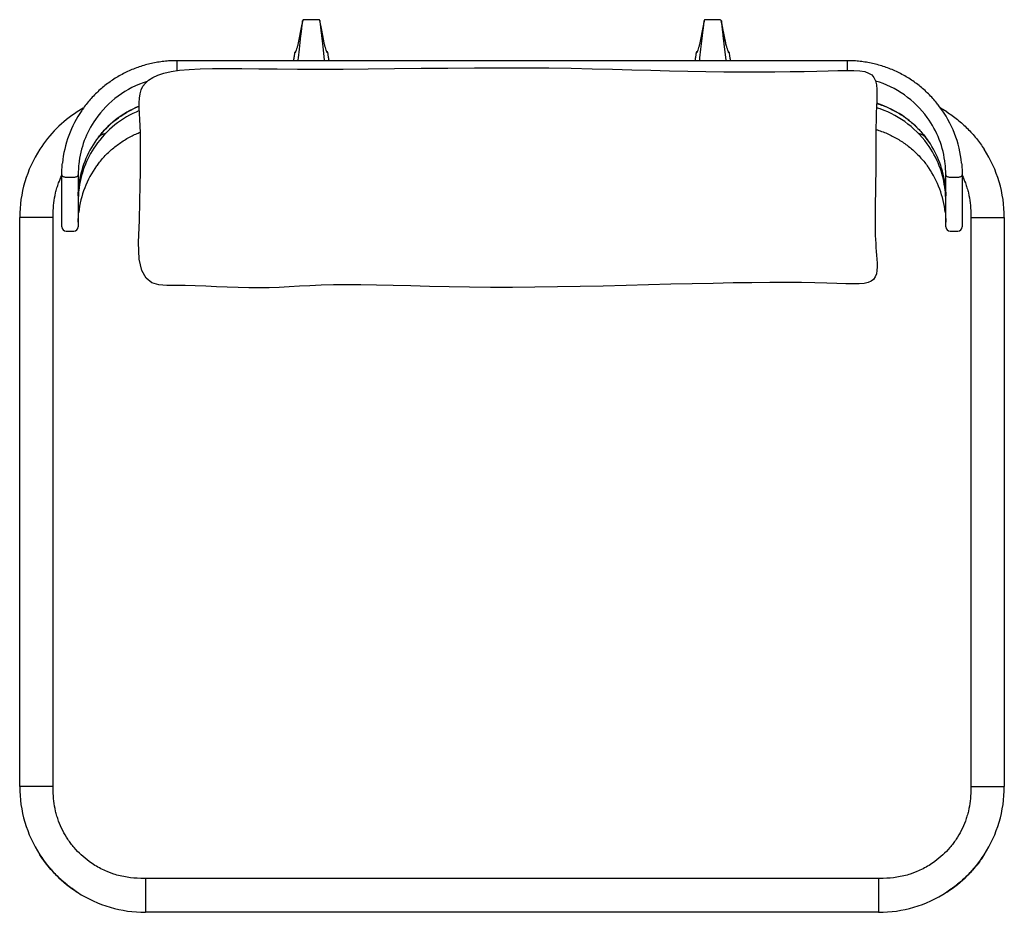
# Model space of a CAD drawing. Units: inches. Extents: x 1241 to 3561, y 699 to 2688.
# Drawn here: x 1241 to 2141, y 699 to 1514 of the extents above; entities that cross this region are included whole.
import ezdxf

# ---------------------------------------------------------------- set-up
doc = ezdxf.new("R2010")
doc.units = ezdxf.units.IN
doc.header["$MEASUREMENT"] = 0

msp = doc.modelspace()

# ---------------------------------------------------------------- linework, layer by layer
for p, q in [((1500.1, 1513.63), (1500.09, 1513.56)), ((1514.79, 1514.44), (1501.08, 1514.44)), ((1867.11, 1513.59), (1867.09, 1513.51)), ((1881.79, 1514.39), (1868.09, 1514.39)), ((1495.82, 1491.82), (1495.82, 1491.81)), ((1520.05, 1491.81), (1520.05, 1491.82)), ((1862.82, 1491.78), (1862.82, 1491.77)), ((1887.06, 1491.77), (1887.05, 1491.78)), ((1997.94, 1476.97), (1384.94, 1476.97)), ((1384.94, 1476.97), (1384.94, 1467.76)), ((1495.92, 1477.02), (1496.04, 1477.66)), ((1522.42, 1484.69), (1522.43, 1484.69)), ((1862.93, 1476.97), (1863.04, 1477.62)), ((1889.43, 1484.64), (1889.43, 1484.64)), ((1997.94, 1476.97), (1997.94, 1468.13)), ((1299.48, 1433.53), (1294.05, 1430.24)), ((2088.83, 1430.24), (2083.24, 1433.63)), ((1279.94, 1364.79), (1279.94, 1372.55)), ((1283.94, 1370.53), (1290.94, 1370.53)), ((1294.94, 1372.55), (1294.94, 1364.79)), ((2087.94, 1364.79), (2087.94, 1372.55)), ((2091.94, 1370.53), (2098.94, 1370.53)), ((2102.94, 1372.55), (2102.94, 1364.79)), ((1279.94, 1349.45), (1279.94, 1364.79)), ((1294.94, 1364.79), (1294.94, 1349.45)), ((2087.94, 1349.45), (2087.94, 1364.79)), ((2102.94, 1364.79), (2102.94, 1349.45)), ((1279.94, 1349.28), (1279.94, 1349.45)), ((1279.94, 1348.44), (1279.95, 1349.24)), ((1279.94, 1340.68), (1279.94, 1348.44)), ((1294.94, 1349.45), (1294.94, 1349.28)), ((1294.94, 1348.44), (1294.94, 1340.68)), ((2087.94, 1349.28), (2087.94, 1349.45)), ((2087.94, 1340.68), (2087.94, 1348.44)), ((2102.93, 1349.23), (2102.94, 1348.44)), ((2102.94, 1349.45), (2102.94, 1349.28)), ((2102.94, 1348.44), (2102.94, 1340.68)), ((1241.45, 813.64), (1241.45, 1333.64)), ((1272.13, 1333.64), (1241.45, 1333.64)), ((1272.13, 809.69), (1272.13, 1337.59)), ((1279.94, 1325.35), (1279.94, 1340.68)), ((1294.94, 1340.68), (1294.94, 1325.35)), ((2087.94, 1325.35), (2087.94, 1340.68)), ((2102.94, 1340.68), (2102.94, 1325.35)), ((2110.75, 1337.59), (2110.75, 809.69)), ((2110.75, 1333.64), (2141.43, 1333.64)), ((2141.43, 1333.64), (2141.43, 813.64)), ((1279.94, 1325.18), (1279.94, 1325.35)), ((1294.94, 1325.35), (1294.94, 1325.18)), ((2087.94, 1325.18), (2087.94, 1325.35)), ((2102.94, 1325.35), (2102.94, 1325.18)), ((1283.94, 1321.18), (1290.94, 1321.18)), ((2091.94, 1321.18), (2098.94, 1321.18)), ((1272.13, 813.64), (1241.44, 813.64)), ((2110.75, 813.64), (2141.43, 813.64)), ((2030.75, 729.69), (1352.13, 729.69)), ((1356.44, 729.69), (1356.44, 698.65)), ((2026.44, 729.69), (2026.44, 698.65)), ((2026.44, 698.65), (1356.44, 698.65))]:
    msp.add_line(p, q)
at = {"flags": 128}
for points in [[(1500.09, 1513.56), (1500.06, 1513.4), (1499.94, 1512.79), (1499.45, 1510.33), (1497.52, 1500.49), (1496.43, 1494.94), (1495.82, 1491.82)], [(1500.1, 1513.63), (1499.14, 1508.74), (1495.83, 1491.88)], [(1520.04, 1491.88), (1519.75, 1493.37), (1515.77, 1513.63)], [(1520.05, 1491.82), (1520.02, 1491.97), (1519.9, 1492.58), (1519.42, 1495.04), (1517.48, 1504.89), (1515.78, 1513.56)], [(1867.09, 1513.51), (1867.06, 1513.36), (1866.94, 1512.74), (1866.46, 1510.28), (1864.53, 1500.44), (1863.44, 1494.9), (1862.82, 1491.78)], [(1867.11, 1513.59), (1866.14, 1508.7), (1862.84, 1491.84)], [(1887.04, 1491.84), (1886.75, 1493.33), (1882.77, 1513.59)], [(1887.05, 1491.78), (1887.03, 1491.92), (1886.9, 1492.54), (1886.42, 1495), (1884.49, 1504.84), (1882.79, 1513.51)], [(1496.04, 1477.66), (1496.27, 1479.65), (1497.18, 1487.6), (1498.57, 1499.6)], [(1517.3, 1499.6), (1517.53, 1497.61), (1518.44, 1489.66), (1519.83, 1477.66)], [(1863.04, 1477.62), (1863.27, 1479.6), (1864.19, 1487.55), (1865.58, 1499.55)], [(1884.3, 1499.55), (1884.53, 1497.57), (1885.45, 1489.62), (1886.84, 1477.62)], [(1519.83, 1477.66), (1519.88, 1477.37), (1519.95, 1477.02)], [(1886.84, 1477.62), (1886.89, 1477.33), (1886.95, 1476.97)], [(1279.94, 1372.55), (1280.02, 1372.15), (1280.24, 1371.77), (1280.61, 1371.42), (1281.11, 1371.12), (1281.72, 1370.87), (1282.41, 1370.68), (1283.16, 1370.57), (1283.94, 1370.53)], [(1290.94, 1370.53), (1291.72, 1370.57), (1292.47, 1370.68), (1293.16, 1370.87), (1293.77, 1371.12), (1294.27, 1371.42), (1294.63, 1371.77), (1294.86, 1372.15), (1294.94, 1372.55)], [(2087.94, 1372.55), (2088.02, 1372.15), (2088.24, 1371.77), (2088.61, 1371.42), (2089.11, 1371.12), (2089.72, 1370.87), (2090.41, 1370.68), (2091.16, 1370.57), (2091.94, 1370.53)], [(2098.94, 1370.53), (2099.72, 1370.57), (2100.47, 1370.68), (2101.16, 1370.87), (2101.77, 1371.12), (2102.27, 1371.42), (2102.63, 1371.77), (2102.86, 1372.15), (2102.94, 1372.55)]]:
    msp.add_lwpolyline(points, dxfattribs=at)
msp.add_lwpolyline([(1351.05, 1331.18), (1351.33, 1348.18), (1351.56, 1362.87), (1351.73, 1375.51), (1351.84, 1386.38), (1351.89, 1395.73), (1351.85, 1403.83), (1351.73, 1410.95), (1351.51, 1417.35), (1351.2, 1423.26), (1350.89, 1428.73), (1350.66, 1433.79), (1350.6, 1438.45), (1350.83, 1442.74), (1351.42, 1446.68), (1352.47, 1450.28), (1354.08, 1453.57), (1356.34, 1456.56), (1359.32, 1459.26), (1363.09, 1461.65), (1367.74, 1463.74), (1373.32, 1465.52), (1379.91, 1467), (1387.57, 1468.16), (1396.4, 1469), (1406.44, 1469.54), (1417.75, 1469.81), (1430.4, 1469.89), (1444.43, 1469.82), (1459.9, 1469.66), (1476.85, 1469.48), (1495.35, 1469.33), (1515.44, 1469.26), (1537.11, 1469.33), (1560.06, 1469.5), (1583.91, 1469.75), (1608.29, 1470.01), (1632.82, 1470.27), (1657.14, 1470.48), (1680.86, 1470.59), (1703.63, 1470.57), (1725.14, 1470.39), (1745.48, 1470.08), (1764.81, 1469.66), (1783.3, 1469.18), (1801.1, 1468.67), (1818.39, 1468.16), (1835.32, 1467.69), (1852.05, 1467.3), (1868.71, 1467.01), (1885.16, 1466.83), (1901.24, 1466.73), (1916.79, 1466.73), (1931.61, 1466.8), (1945.56, 1466.95), (1958.45, 1467.16), (1970.11, 1467.43), (1980.41, 1467.74), (1989.4, 1468), (1997.15, 1468.14), (2003.75, 1468.07), (2009.27, 1467.7), (2013.81, 1466.94), (2017.43, 1465.7), (2020.22, 1463.9), (2022.27, 1461.47), (2023.67, 1458.43), (2024.53, 1454.8), (2024.96, 1450.61), (2025.06, 1445.91), (2024.93, 1440.72), (2024.68, 1435.06), (2024.41, 1428.99), (2024.2, 1422.53), (2024.07, 1415.77), (2023.99, 1408.78), (2023.95, 1401.66), (2023.93, 1394.49), (2023.93, 1387.36), (2023.92, 1380.35), (2023.89, 1373.55), (2023.82, 1367.03), (2023.73, 1360.8), (2023.63, 1354.85), (2023.52, 1349.2), (2023.42, 1343.82), (2023.34, 1338.72), (2023.29, 1333.9), (2023.27, 1329.35), (2023.31, 1325.07), (2023.39, 1321.01), (2023.52, 1317.14), (2023.68, 1313.42), (2023.88, 1309.8), (2024.11, 1306.24), (2024.37, 1302.7), (2024.66, 1299.15), (2024.94, 1295.55), (2025.16, 1291.97), (2025.21, 1288.49), (2025.01, 1285.19), (2024.47, 1282.14), (2023.49, 1279.44), (2021.98, 1277.14), (2019.85, 1275.35), (2017.02, 1274.1), (2013.37, 1273.34), (2008.79, 1272.98), (2003.18, 1272.93), (1996.43, 1273.1), (1988.44, 1273.4), (1979.09, 1273.74), (1968.28, 1274.04), (1955.93, 1274.22), (1942.15, 1274.28), (1927.06, 1274.22), (1910.78, 1274.06), (1893.46, 1273.81), (1875.21, 1273.47), (1856.18, 1273.07), (1836.48, 1272.6), (1816.26, 1272.09), (1795.65, 1271.57), (1774.79, 1271.05), (1753.83, 1270.58), (1732.92, 1270.18), (1712.19, 1269.88), (1691.79, 1269.72), (1671.87, 1269.73), (1652.55, 1269.91), (1633.91, 1270.24), (1616.02, 1270.66), (1598.95, 1271.12), (1582.77, 1271.55), (1567.53, 1271.92), (1553.31, 1272.15), (1540.17, 1272.21), (1528.14, 1272.06), (1517.07, 1271.73), (1506.77, 1271.28), (1497.07, 1270.77), (1487.76, 1270.27), (1478.66, 1269.82), (1469.58, 1269.49), (1460.34, 1269.34), (1450.8, 1269.39), (1441.02, 1269.63), (1431.13, 1269.98), (1421.24, 1270.4), (1411.48, 1270.82), (1401.95, 1271.19), (1392.78, 1271.46), (1384.09, 1271.56), (1376, 1271.58), (1368.69, 1272.16), (1362.33, 1274.08), (1357.09, 1278.13), (1353.17, 1285.08), (1350.74, 1295.72), (1349.97, 1310.83), (1351.05, 1331.18)])
for centre, radius, start, end in [((1501.08, 1513.44), 0.998, 89.85522, 168.81332), ((1514.79, 1513.44), 0.997, 6.70513, 90.14861), ((1868.08, 1513.4), 0.998, 89.85522, 168.81332), ((1881.8, 1513.4), 0.997, 6.70513, 90.14861), ((1493.87, 1484.38), 1, 95.29706, 170.91022), ((1522, 1484.38), 1, 9.08978, 84.69234), ((1860.88, 1484.33), 1, 95.29706, 170.91022), ((1889, 1484.33), 1, 9.08978, 84.69234), ((1384.78, 1371.84), 90.25, 107.30427, 145.20184), ((1998.07, 1371.78), 90.32, 36.1938, 73.52711), ((1383.14, 1372.97), 103.2, 145.43537, 174.23234), ((1384.78, 1347.74), 90.25, 112.14068, 145.20184), ((1384.81, 1351.77), 90.31, 112.23199, 143.95082), ((1998.07, 1347.68), 90.32, 36.1938, 72.89818), ((1998.1, 1351.83), 90.25, 34.65594, 72.784), ((1999.7, 1372.96), 103.25, 5.77284, 36.83666), ((1356.44, 1333.64), 114.99, 122.86139, 147.13861), ((1383.39, 1372.98), 88.46, 145.29529, 173.80521), ((1999.44, 1372.97), 88.5, 6.20124, 36.09615), ((1383.43, 1352.96), 88.5, 144.05005, 173.79895), ((1356.44, 1333.64), 114.99, 147.14629, 180), ((1383.39, 1348.88), 88.46, 145.29529, 173.80521), ((1999.44, 1348.87), 88.5, 6.20124, 36.09615), ((1999.49, 1352.97), 88.45, 6.19464, 34.56096), ((2026.44, 1333.64), 114.99, 0, 32.85371), ((1383.43, 1328.86), 88.5, 144.05005, 173.79895), ((1999.49, 1328.87), 88.45, 6.19464, 34.56096), ((1283.94, 1325.18), 4, 180, 270), ((1290.94, 1325.18), 4, 270, 0), ((2091.94, 1325.18), 4, 180, 270), ((2098.94, 1325.18), 4, 270, 0), ((1356.44, 813.64), 114.99, 180, 212.85371), ((2026.44, 813.64), 114.99, 327.14629, 0), ((1356.44, 813.64), 114.99, 212.86139, 237.13861), ((2026.44, 813.64), 114.99, 302.86139, 327.13861), ((1356.44, 813.64), 114.99, 237.24315, 270), ((2026.44, 813.64), 114.99, 270, 302.76318)]:
    msp.add_arc(centre, radius, start, end)
for points, knots in [([(1498.57, 1499.6), (1498.66, 1500.39), (1498.84, 1501.97), (1499.1, 1504.27), (1499.35, 1506.45), (1499.57, 1508.42), (1499.76, 1510.14), (1499.91, 1511.57), (1500.02, 1512.63), (1500.11, 1513.54), (1500.1, 1513.55), (1500.09, 1513.56)], [0, 0, 0, 0, 0.103238, 0.206474, 0.309733, 0.41299, 0.515902, 0.618811, 0.721063, 0.823313, 1, 1, 1, 1]), ([(1515.78, 1513.56), (1515.77, 1513.58), (1515.76, 1513.62), (1515.79, 1513.19), (1515.87, 1512.41), (1515.99, 1511.26), (1516.15, 1509.78), (1516.34, 1508.02), (1516.57, 1506.02), (1516.88, 1503.24), (1517.13, 1501.03), (1517.3, 1499.6)], [0, 0, 0, 0, 0.1015093, 0.2030189, 0.304524, 0.4060313, 0.5077399, 0.6094515, 0.7117355, 0.8140222, 1, 1, 1, 1]), ([(1865.58, 1499.55), (1865.67, 1500.34), (1865.85, 1501.92), (1866.11, 1504.23), (1866.35, 1506.4), (1866.57, 1508.38), (1866.76, 1510.1), (1866.91, 1511.52), (1867.02, 1512.58), (1867.11, 1513.5), (1867.1, 1513.51), (1867.09, 1513.51)], [0, 0, 0, 0, 0.103238, 0.206474, 0.309733, 0.41299, 0.515902, 0.618811, 0.721063, 0.823313, 1, 1, 1, 1]), ([(1882.79, 1513.51), (1882.78, 1513.53), (1882.76, 1513.58), (1882.8, 1513.15), (1882.88, 1512.36), (1883, 1511.21), (1883.16, 1509.74), (1883.35, 1507.98), (1883.57, 1505.97), (1883.88, 1503.2), (1884.14, 1500.98), (1884.3, 1499.55)], [0, 0, 0, 0, 0.1015093, 0.2030189, 0.304524, 0.4060313, 0.5077399, 0.6094515, 0.7117355, 0.8140222, 1, 1, 1, 1]), ([(1495.82, 1491.81), (1495.53, 1490.86), (1494.96, 1488.95), (1494.19, 1486.48), (1493.64, 1484.95), (1493.42, 1484.57), (1493.32, 1484.4)], [0, 0, 0, 0, 0.249206, 0.498462, 0.774632, 1, 1, 1, 1]), ([(1522.56, 1484.36), (1522.46, 1484.54), (1522.24, 1484.93), (1521.68, 1486.48), (1520.91, 1488.95), (1520.34, 1490.86), (1520.05, 1491.81)], [0, 0, 0, 0, 0.233426, 0.50688, 0.753391, 1, 1, 1, 1]), ([(1862.82, 1491.76), (1862.54, 1490.81), (1861.97, 1488.91), (1861.19, 1486.44), (1860.64, 1484.91), (1860.42, 1484.52), (1860.33, 1484.35)], [0, 0, 0, 0, 0.249206, 0.498462, 0.774632, 1, 1, 1, 1]), ([(1889.57, 1484.32), (1889.47, 1484.5), (1889.24, 1484.89), (1888.69, 1486.44), (1887.91, 1488.91), (1887.34, 1490.81), (1887.06, 1491.76)], [0, 0, 0, 0, 0.233426, 0.50688, 0.753391, 1, 1, 1, 1]), ([(1384.94, 1476.97), (1383.91, 1476.97), (1380.96, 1476.94), (1376.1, 1476.66), (1370.37, 1476.02), (1364.69, 1475.08), (1359.06, 1473.82), (1353.52, 1472.27), (1348.07, 1470.41), (1342.73, 1468.27), (1337.52, 1465.83), (1332.45, 1463.12), (1327.54, 1460.13), (1322.8, 1456.89), (1318.25, 1453.39), (1313.9, 1449.65), (1309.76, 1445.68), (1305.85, 1441.49), (1302.19, 1437.08), (1299.64, 1433.76), (1298.39, 1431.86), (1298.18, 1431.55)], [0, 0, 0, 0, 0.030237, 0.086637, 0.143043, 0.199448, 0.255853, 0.312258, 0.368662, 0.425065, 0.481466, 0.537867, 0.594266, 0.650664, 0.70706, 0.763455, 0.819848, 0.876239, 0.932628, 0.989015, 1, 1, 1, 1]), ([(1492.88, 1484.53), (1492.86, 1484.46), (1492.82, 1484.36), (1492.63, 1483.3), (1492.38, 1481.83), (1492.05, 1479.76), (1491.75, 1477.7), (1491.64, 1477.02)], [0, 0, 0, 0, 0.283562, 0.429601, 0.57564, 0.859271, 1, 1, 1, 1]), ([(1493.32, 1484.4), (1493.3, 1484.34), (1493.13, 1484.01), (1492.99, 1484.08), (1492.92, 1484.38), (1492.88, 1484.53)], [0, 0, 0, 0, 0.084621, 0.542236, 1, 1, 1, 1]), ([(1522.98, 1484.53), (1522.95, 1484.39), (1522.87, 1484.09), (1522.74, 1484.01), (1522.58, 1484.32), (1522.56, 1484.36)], [0, 0, 0, 0, 0.465997, 0.932111, 1, 1, 1, 1]), ([(1524.22, 1477.02), (1524.12, 1477.67), (1523.92, 1479.1), (1523.66, 1480.72), (1523.36, 1482.65), (1523.14, 1483.9), (1523.01, 1484.51), (1522.99, 1484.53), (1522.98, 1484.53)], [0, 0, 0, 0, 0.124855, 0.27211, 0.419364, 0.705398, 0.852699, 1, 1, 1, 1]), ([(1859.89, 1484.49), (1859.86, 1484.42), (1859.82, 1484.31), (1859.63, 1483.26), (1859.38, 1481.79), (1859.06, 1479.72), (1858.75, 1477.66), (1858.65, 1476.97)], [0, 0, 0, 0, 0.283562, 0.429601, 0.57564, 0.859271, 1, 1, 1, 1]), ([(1860.33, 1484.35), (1860.3, 1484.3), (1860.14, 1483.97), (1860, 1484.04), (1859.93, 1484.34), (1859.89, 1484.49)], [0, 0, 0, 0, 0.084621, 0.542236, 1, 1, 1, 1]), ([(1889.99, 1484.49), (1889.95, 1484.34), (1889.88, 1484.04), (1889.74, 1483.96), (1889.59, 1484.28), (1889.57, 1484.32)], [0, 0, 0, 0, 0.465997, 0.932111, 1, 1, 1, 1]), ([(1891.23, 1476.97), (1891.13, 1477.63), (1890.92, 1479.06), (1890.67, 1480.67), (1890.36, 1482.61), (1890.14, 1483.85), (1890.02, 1484.47), (1890, 1484.48), (1889.99, 1484.49)], [0, 0, 0, 0, 0.124855, 0.27211, 0.419364, 0.705398, 0.852699, 1, 1, 1, 1]), ([(2082.29, 1434.88), (2081.46, 1435.99), (2079.49, 1438.62), (2076.07, 1442.55), (2072.11, 1446.69), (2067.92, 1450.6), (2063.52, 1454.28), (2058.92, 1457.72), (2054.14, 1460.9), (2049.19, 1463.82), (2044.08, 1466.46), (2038.84, 1468.82), (2033.47, 1470.9), (2027.99, 1472.68), (2022.43, 1474.16), (2016.79, 1475.34), (2011.1, 1476.21), (2005.36, 1476.77), (2000.97, 1476.96), (1998.49, 1476.97), (1997.94, 1476.97)], [0, 0, 0, 0, 0.042576, 0.101342, 0.16011, 0.21888, 0.277651, 0.336425, 0.3952, 0.453977, 0.512756, 0.571537, 0.630319, 0.689103, 0.747888, 0.806674, 0.865461, 0.924248, 0.983037, 1, 1, 1, 1]), ([(1311.8, 1404.86), (1312.65, 1406.03), (1314.56, 1408.61), (1317.81, 1412.39), (1321.48, 1416.22), (1325.37, 1419.83), (1329.48, 1423.2), (1333.77, 1426.32), (1338.25, 1429.19), (1342.89, 1431.79), (1347.04, 1433.8), (1349.65, 1434.92), (1350.64, 1435.32)], [0, 0, 0, 0, 0.0512199, 0.1136544, 0.1760863, 0.2385154, 0.3009417, 0.3633653, 0.4257862, 0.4882045, 0.5506205, 0.5880747, 0.5880747, 0.5880747, 0.5880747]), ([(2024.81, 1437.98), (2025.48, 1437.77), (2027.84, 1437.01), (2031.84, 1435.54), (2036.72, 1433.41), (2041.46, 1431), (2046.05, 1428.32), (2050.47, 1425.37), (2054.71, 1422.17), (2058.75, 1418.72), (2062.58, 1415.05), (2066.17, 1411.15), (2069.45, 1407.18), (2071.4, 1404.42), (2072.34, 1403.11)], [0.3114339, 0.3114339, 0.3114339, 0.3114339, 0.3356206, 0.3964787, 0.4573381, 0.5181991, 0.579062, 0.6399268, 0.700794, 0.7616635, 0.8225356, 0.8834103, 0.9442877, 1, 1, 1, 1]), ([(1294.06, 1430.24), (1294.05, 1430.24), (1294.05, 1430.24), (1294.05, 1430.24), (1294.05, 1430.24), (1294.04, 1430.24), (1294.04, 1430.23), (1294.04, 1430.23), (1294.04, 1430.23), (1294.04, 1430.23), (1294.04, 1430.23), (1294.04, 1430.23)], [0, 0, 0, 0, 0.323007, 0.540793, 0.688218, 0.788624, 0.85765, 0.926111, 0.955081, 0.984373, 1, 1, 1, 1]), ([(2088.82, 1430.24), (2088.83, 1430.24), (2088.83, 1430.24), (2088.83, 1430.24), (2088.83, 1430.24), (2088.83, 1430.24), (2088.83, 1430.24), (2088.83, 1430.24), (2088.83, 1430.24), (2088.83, 1430.24), (2088.83, 1430.24), (2088.83, 1430.24), (2088.83, 1430.24), (2088.83, 1430.24), (2088.84, 1430.23), (2088.84, 1430.23), (2088.84, 1430.23), (2088.84, 1430.23), (2088.84, 1430.23), (2088.84, 1430.23), (2088.84, 1430.23), (2088.84, 1430.23), (2088.84, 1430.23), (2088.84, 1430.23), (2088.84, 1430.23), (2088.84, 1430.23), (2088.84, 1430.23), (2088.84, 1430.23)], [0, 0, 0, 0, 0.00000537635, 0.00000537635, 0.00000537635, 0.00000900136, 0.00000900136, 0.00000900136, 0.00001145526, 0.00001145526, 0.00001145526, 0.00001312657, 0.00001312657, 0.00001312657, 0.00001427564, 0.00001427564, 0.00001427564, 0.00001541816, 0.00001541816, 0.00001541816, 0.00001589995, 0.00001589995, 0.00001589995, 0.00001639152, 0.00001639152, 0.00001639152, 0.00001665054, 0.00001665054, 0.00001665054, 0.00001665054]), ([(2088.84, 1430.23), (2090.55, 1429.13), (2092.23, 1427.98), (2095.52, 1425.6), (2097.13, 1424.37), (2101.86, 1420.55), (2104.88, 1417.84), (2107.76, 1414.96)], [0, 0, 0, 0, 0.25, 0.25, 0.5, 0.5, 1, 1, 1, 1]), ([(2024.05, 1414.11), (2024.98, 1413.83), (2027.59, 1413), (2031.84, 1411.44), (2036.72, 1409.31), (2041.46, 1406.9), (2046.05, 1404.22), (2050.47, 1401.27), (2054.71, 1398.07), (2058.75, 1394.62), (2062.58, 1390.95), (2066.17, 1387.05), (2069.45, 1383.08), (2071.4, 1380.32), (2072.34, 1379)], [0.3023652, 0.3023652, 0.3023652, 0.3023652, 0.3356206, 0.3964787, 0.4573381, 0.5181991, 0.579062, 0.6399268, 0.700794, 0.7616635, 0.8225356, 0.8834103, 0.9442877, 1, 1, 1, 1]), ([(2107.76, 1414.96), (2110.63, 1412.08), (2113.34, 1409.07), (2117.17, 1404.33), (2118.4, 1402.71), (2120.79, 1399.42), (2121.93, 1397.74), (2123.03, 1396.04)], [0, 0, 0, 0, 0.5, 0.5, 0.75, 0.75, 1, 1, 1, 1]), ([(2107.76, 1414.96), (2110.63, 1412.08), (2113.34, 1409.07), (2118.44, 1402.76), (2120.82, 1399.47), (2123.03, 1396.04)], [0, 0, 0, 0, 0.5, 0.5, 1, 1, 1, 1]), ([(1311.8, 1380.76), (1312.65, 1381.93), (1314.56, 1384.51), (1317.81, 1388.29), (1321.48, 1392.12), (1325.37, 1395.73), (1329.48, 1399.1), (1333.77, 1402.22), (1338.25, 1405.09), (1342.89, 1407.69), (1347.39, 1409.87), (1350.36, 1411.12), (1351.7, 1411.65)], [0, 0, 0, 0, 0.0512199, 0.1136544, 0.1760863, 0.2385154, 0.3009417, 0.3633653, 0.4257862, 0.4882045, 0.5506205, 0.6015358, 0.6015358, 0.6015358, 0.6015358]), ([(1314.13, 1407.99), (1314.65, 1408.27), (1315.17, 1408.54), (1317.26, 1409.61), (1318.85, 1410.36), (1320.47, 1411.06)], [0.214898, 0.214898, 0.214898, 0.214898, 0.25, 0.25, 0.3548453, 0.3548453, 0.3548453, 0.3548453]), ([(2062.4, 1411.06), (2064.03, 1410.36), (2065.62, 1409.61), (2067.71, 1408.55), (2068.23, 1408.27), (2068.74, 1407.99)], [0.6451319, 0.6451319, 0.6451319, 0.6451319, 0.75, 0.75, 0.7849652, 0.7849652, 0.7849652, 0.7849652]), ([(1279.94, 1372.55), (1279.94, 1373.37), (1279.95, 1375.06), (1280.04, 1377.78), (1280.2, 1380.57), (1280.37, 1382.41), (1280.46, 1383.34)], [0, 0, 0, 0, 0.248006, 0.503234, 0.748302, 1, 1, 1, 1]), ([(1295.45, 1382.53), (1295.37, 1381.68), (1295.19, 1379.94), (1295.04, 1377.35), (1294.95, 1374.83), (1294.94, 1373.31), (1294.94, 1372.55)], [0, 0, 0, 0, 0.247722, 0.503619, 0.748082, 1, 1, 1, 1]), ([(2087.94, 1372.55), (2087.94, 1373.31), (2087.93, 1374.86), (2087.84, 1377.38), (2087.68, 1379.97), (2087.51, 1381.67), (2087.43, 1382.53)], [0, 0, 0, 0, 0.250143, 0.508174, 0.750289, 1, 1, 1, 1]), ([(2102.42, 1383.34), (2102.51, 1382.42), (2102.68, 1380.54), (2102.84, 1377.75), (2102.93, 1375.03), (2102.94, 1373.38), (2102.94, 1372.55)], [0, 0, 0, 0, 0.250047, 0.507104, 0.750188, 1, 1, 1, 1]), ([(1272.13, 1337.59), (1272.13, 1340.75), (1272.32, 1343.88), (1273.05, 1350.08), (1273.6, 1353.15), (1274.69, 1357.7), (1275.09, 1359.22), (1275.77, 1361.47), (1276.01, 1362.22), (1276.51, 1363.72), (1276.77, 1364.46), (1277.91, 1367.55), (1278.87, 1369.83), (1279.94, 1372.06)], [0, 0, 0, 0, 0.125, 0.125, 0.25, 0.25, 0.3125, 0.3125, 0.34375, 0.34375, 0.375, 0.375, 0.4740279, 0.4740279, 0.4740279, 0.4740279]), ([(2102.94, 1372.06), (2104.01, 1369.83), (2104.97, 1367.55), (2106.1, 1364.46), (2106.37, 1363.72), (2106.87, 1362.22), (2107.1, 1361.47), (2107.79, 1359.22), (2108.19, 1357.7), (2109.28, 1353.15), (2109.83, 1350.08), (2110.56, 1343.88), (2110.75, 1340.75), (2110.75, 1337.59)], [0.5259721, 0.5259721, 0.5259721, 0.5259721, 0.625, 0.625, 0.65625, 0.65625, 0.6875, 0.6875, 0.75, 0.75, 0.875, 0.875, 1, 1, 1, 1]), ([(1294.94, 1353.56), (1294.94, 1354.17), (1294.95, 1355.41), (1295.04, 1357.61), (1295.2, 1360), (1295.37, 1361.67), (1295.45, 1362.52)], [0, 0, 0, 0, 0.250143, 0.508174, 0.750289, 1, 1, 1, 1]), ([(2087.43, 1362.52), (2087.51, 1361.68), (2087.68, 1359.97), (2087.84, 1357.59), (2087.93, 1355.38), (2087.94, 1354.17), (2087.94, 1353.56)], [0, 0, 0, 0, 0.247722, 0.503619, 0.748082, 1, 1, 1, 1]), ([(1295.45, 1358.43), (1295.37, 1357.57), (1295.19, 1355.84), (1295.04, 1353.25), (1294.95, 1350.73), (1294.94, 1349.21), (1294.94, 1348.44)], [0, 0, 0, 0, 0.247722, 0.503619, 0.748082, 1, 1, 1, 1]), ([(2087.94, 1348.44), (2087.94, 1349.21), (2087.93, 1350.76), (2087.84, 1353.28), (2087.68, 1355.87), (2087.51, 1357.57), (2087.43, 1358.43)], [0, 0, 0, 0, 0.250143, 0.508174, 0.750289, 1, 1, 1, 1]), ([(1294.94, 1329.46), (1294.94, 1330.07), (1294.95, 1331.31), (1295.04, 1333.51), (1295.2, 1335.9), (1295.37, 1337.57), (1295.45, 1338.42)], [0, 0, 0, 0, 0.250143, 0.508174, 0.750289, 1, 1, 1, 1]), ([(2087.43, 1338.42), (2087.51, 1337.58), (2087.68, 1335.87), (2087.84, 1333.49), (2087.93, 1331.28), (2087.94, 1330.07), (2087.94, 1329.46)], [0, 0, 0, 0, 0.247722, 0.503619, 0.748082, 1, 1, 1, 1]), ([(1304.96, 745.08), (1302.4, 746.94), (1299.98, 748.94), (1295.39, 753.2), (1293.22, 755.47), (1290.16, 759.07), (1289.17, 760.3), (1287.28, 762.81), (1286.38, 764.09), (1283.78, 768), (1282.21, 770.69), (1279.39, 776.25), (1278.13, 779.12), (1276.77, 782.82), (1276.51, 783.56), (1276.01, 785.06), (1275.77, 785.81), (1275.09, 788.06), (1274.69, 789.57), (1273.6, 794.13), (1273.05, 797.2), (1272.32, 803.4), (1272.13, 806.53), (1272.13, 809.69)], [0, 0, 0, 0, 0.125, 0.125, 0.25, 0.25, 0.3125, 0.3125, 0.375, 0.375, 0.5, 0.5, 0.625, 0.625, 0.65625, 0.65625, 0.6875, 0.6875, 0.75, 0.75, 0.875, 0.875, 1, 1, 1, 1]), ([(2110.75, 809.69), (2110.75, 806.53), (2110.56, 803.4), (2109.83, 797.2), (2109.28, 794.13), (2108.19, 789.57), (2107.79, 788.06), (2107.1, 785.81), (2106.87, 785.06), (2106.37, 783.56), (2106.1, 782.82), (2104.74, 779.12), (2103.49, 776.25), (2100.67, 770.69), (2099.1, 768), (2096.5, 764.09), (2095.6, 762.81), (2093.7, 760.3), (2092.71, 759.07), (2089.66, 755.47), (2087.49, 753.2), (2082.9, 748.94), (2080.48, 746.94), (2077.92, 745.08)], [0, 0, 0, 0, 0.125, 0.125, 0.25, 0.25, 0.3125, 0.3125, 0.34375, 0.34375, 0.375, 0.375, 0.5, 0.5, 0.625, 0.625, 0.6875, 0.6875, 0.75, 0.75, 0.875, 0.875, 1, 1, 1, 1]), ([(1275.12, 732.32), (1273.37, 734.14), (1269.87, 737.78), (1264.75, 744.08), (1261.51, 748.66), (1259.85, 751.24), (1259.85, 751.24)], [0, 0, 0, 0, 0.310195, 0.621744, 0.999367, 1, 1, 1, 1]), ([(1275.12, 732.32), (1272.34, 735.26), (1266.74, 741.16), (1262.15, 747.87), (1259.85, 751.24)], [0, 0, 0, 0, 0.497179, 1, 1, 1, 1]), ([(2123.03, 751.24), (2123.03, 751.24), (2122.77, 750.83), (2120.42, 747.24), (2115.63, 740.66), (2110.39, 735.11), (2107.76, 732.32)], [0, 0, 0, 0, 0.000633, 0.060189, 0.527753, 1, 1, 1, 1]), ([(2123.03, 751.24), (2122.35, 750.21), (2120.2, 746.95), (2116.25, 741.68), (2111.77, 736.44), (2108.83, 733.42), (2107.76, 732.32)], [0, 0, 0, 0, 0.1521918, 0.4808035, 0.8110274, 1, 1, 1, 1]), ([(1352.13, 729.69), (1347.89, 729.69), (1343.71, 730.02), (1335.45, 731.33), (1331.37, 732.31), (1326.35, 733.95), (1325.35, 734.3), (1323.36, 735.03), (1322.38, 735.42), (1319.47, 736.63), (1317.56, 737.51), (1311.96, 740.38), (1308.38, 742.58), (1304.96, 745.08)], [0, 0, 0, 0, 0.25, 0.25, 0.5, 0.5, 0.5625, 0.5625, 0.625, 0.625, 0.75, 0.75, 1, 1, 1, 1]), ([(2077.92, 745.08), (2074.5, 742.58), (2070.92, 740.38), (2065.32, 737.51), (2063.41, 736.63), (2060.5, 735.42), (2059.51, 735.03), (2057.53, 734.3), (2056.53, 733.95), (2051.51, 732.31), (2047.43, 731.33), (2039.17, 730.02), (2034.99, 729.69), (2030.75, 729.69)], [0, 0, 0, 0, 0.25, 0.25, 0.375, 0.375, 0.4375, 0.4375, 0.5, 0.5, 0.75, 0.75, 1, 1, 1, 1]), ([(1294.04, 717.05), (1294.04, 717.05), (1293.63, 717.31), (1290.04, 719.66), (1283.46, 724.45), (1277.91, 729.69), (1275.12, 732.32)], [0, 0, 0, 0, 0.000633, 0.060189, 0.527753, 1, 1, 1, 1]), ([(1294.04, 717.05), (1293.01, 717.73), (1289.75, 719.87), (1284.48, 723.83), (1279.24, 728.3), (1276.22, 731.25), (1275.12, 732.32)], [0, 0, 0, 0, 0.1521918, 0.4808035, 0.8110274, 1, 1, 1, 1]), ([(2107.76, 732.32), (2105.94, 730.58), (2102.3, 727.07), (2096, 721.95), (2091.42, 718.71), (2088.84, 717.05), (2088.84, 717.05)], [0, 0, 0, 0, 0.310195, 0.621744, 0.999367, 1, 1, 1, 1]), ([(2107.76, 732.32), (2104.82, 729.54), (2098.92, 723.94), (2092.21, 719.35), (2088.84, 717.05)], [0, 0, 0, 0, 0.4971786, 1, 1, 1, 1]), ([(1294.06, 717.04), (1294.05, 717.04), (1294.05, 717.04), (1294.05, 717.04), (1294.05, 717.04), (1294.04, 717.04), (1294.04, 717.04), (1294.04, 717.05), (1294.04, 717.05), (1294.04, 717.05), (1294.04, 717.05), (1294.04, 717.05)], [0, 0, 0, 0, 0.323007, 0.540793, 0.688218, 0.788624, 0.85765, 0.926111, 0.955081, 0.984373, 1, 1, 1, 1]), ([(2088.82, 717.04), (2088.83, 717.04), (2088.83, 717.04), (2088.83, 717.04), (2088.83, 717.04), (2088.83, 717.04), (2088.84, 717.04), (2088.84, 717.05), (2088.84, 717.05), (2088.84, 717.05), (2088.84, 717.05), (2088.84, 717.05)], [0, 0, 0, 0, 0.323007, 0.540793, 0.688218, 0.788624, 0.85765, 0.926111, 0.955081, 0.984373, 1, 1, 1, 1])]:
    msp.add_open_spline(points, degree=3, knots=knots)

doc.saveas('drawing.dxf')
